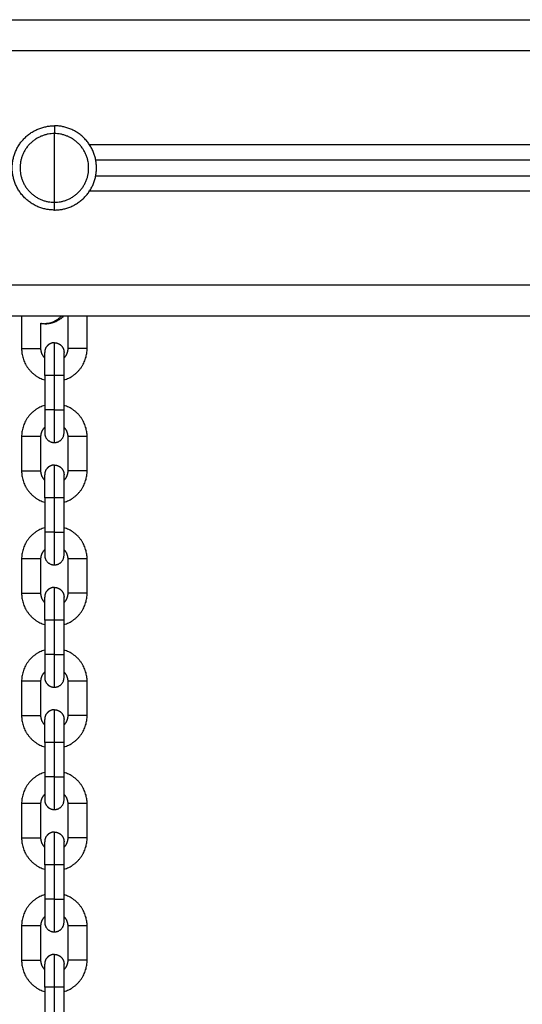
# Model space of a CAD drawing. Units: millimetres. Extents: x 101.02 to 109.67, y 1466.56 to 1475.38.
# Drawn here: x 103.9 to 104.06, y 1473.33 to 1473.64 of the extents above; entities that cross this region are included whole.
import ezdxf

# ---------------------------------------------------------------- set-up
doc = ezdxf.new("R2010")
doc.units = ezdxf.units.MM
doc.layers.add('Make2D$Visible$Curves', color=7, linetype='Continuous', true_color=0x000000)
doc.layers.add('Make2D$Visible$Tangents', color=7, linetype='Continuous', true_color=0x000000)

# ---------------------------------------------------------------- blocks, each defined once
blk = doc.blocks.new('OPSHA_A031')
at = {"layer": 'Make2D$Visible$Curves', "color": 0, "lineweight": -3}
for points in [[(5.95689, 15.29833), (7.30189, 15.29833), (8.64689, 15.29833)], [(6.68863, 15.25333), (6.55189, 15.25333), (6.41516, 15.25333)], [(6.41516, 15.24833), (6.55189, 15.24833), (6.68863, 15.24833)], [(8.44678, 15.20333), (7.30189, 15.20333), (6.157, 15.20333)], [(6.39139, 15.20333), (6.39139, 15.19813), (6.39139, 15.19292)], [(6.40619, 15.20333), (6.40619, 15.19813), (6.40619, 15.19292)], [(6.41239, 15.19292), (6.41239, 15.19813), (6.41239, 15.20333)], [(6.39759, 15.19292), (6.39759, 15.19699), (6.39759, 15.20107)], [(6.39879, 15.18432), (6.39879, 15.17882), (6.39879, 15.17332)], [(6.40499, 15.17332), (6.40499, 15.17882), (6.40499, 15.18432)], [(6.39139, 15.16472), (6.39139, 15.15922), (6.39139, 15.15372)], [(6.39759, 15.15372), (6.39759, 15.15922), (6.39759, 15.16472)], [(6.40619, 15.16472), (6.40619, 15.15922), (6.40619, 15.15372)], [(6.41239, 15.15372), (6.41239, 15.15922), (6.41239, 15.16472)], [(6.39879, 15.14512), (6.39879, 15.13962), (6.39879, 15.13412)], [(6.40499, 15.13412), (6.40499, 15.13962), (6.40499, 15.14512)], [(6.39139, 15.12552), (6.39139, 15.12002), (6.39139, 15.11452)], [(6.39759, 15.11452), (6.39759, 15.12002), (6.39759, 15.12552)], [(6.40619, 15.12552), (6.40619, 15.12002), (6.40619, 15.11452)], [(6.41239, 15.11452), (6.41239, 15.12002), (6.41239, 15.12552)], [(6.39879, 15.10592), (6.39879, 15.10042), (6.39879, 15.09492)], [(6.40499, 15.09492), (6.40499, 15.10042), (6.40499, 15.10592)], [(6.39139, 15.08632), (6.39139, 15.08082), (6.39139, 15.07532)], [(6.39759, 15.07532), (6.39759, 15.08082), (6.39759, 15.08632)], [(6.40619, 15.08632), (6.40619, 15.08082), (6.40619, 15.07532)], [(6.41239, 15.07532), (6.41239, 15.08082), (6.41239, 15.08632)], [(6.39879, 15.06672), (6.39879, 15.06122), (6.39879, 15.05572)], [(6.40499, 15.05572), (6.40499, 15.06122), (6.40499, 15.06672)], [(6.39139, 15.04712), (6.39139, 15.04162), (6.39139, 15.03612)], [(6.39759, 15.03612), (6.39759, 15.04162), (6.39759, 15.04712)], [(6.40619, 15.04712), (6.40619, 15.04162), (6.40619, 15.03612)], [(6.41239, 15.03612), (6.41239, 15.04162), (6.41239, 15.04712)], [(6.39879, 15.02752), (6.39879, 15.02202), (6.39879, 15.01652)], [(6.40499, 15.01652), (6.40499, 15.02202), (6.40499, 15.02752)], [(6.39139, 15.00792), (6.39139, 15.00242), (6.39139, 14.99692)], [(6.39759, 14.99692), (6.39759, 15.00242), (6.39759, 15.00792)], [(6.40619, 15.00792), (6.40619, 15.00242), (6.40619, 14.99692)], [(6.41239, 14.99692), (6.41239, 15.00242), (6.41239, 15.00792)], [(6.39879, 14.98832), (6.39879, 14.98282), (6.39879, 14.97732)], [(6.40499, 14.97732), (6.40499, 14.98282), (6.40499, 14.98832)]]:
    blk.add_open_spline(points, degree=2, dxfattribs=at)
for points, weights, knots in [([(6.40189, 15.23733), (6.38839, 15.23733), (6.38839, 15.25083), (6.38839, 15.26433), (6.40189, 15.26433)], [1, 0.707106781187, 1, 0.707106781187, 1], [0, 0, 0, 21.20575, 21.20575, 42.411501, 42.411501, 42.411501]), ([(6.40189, 15.26183), (6.39089, 15.26183), (6.39089, 15.25083), (6.39089, 15.23983), (6.40189, 15.23983)], [1, 0.707106781187, 1, 0.707106781187, 1], [-34.557519, -34.557519, -34.557519, -17.27876, -17.27876, 0, 0, 0]), ([(6.40189, 15.23733), (6.41539, 15.23733), (6.41539, 15.25083), (6.41539, 15.26433), (6.40189, 15.26433)], [1, 0.707106781187, 1, 0.707106781187, 1], [0, 0, 0, 17.27876, 17.27876, 34.557519, 34.557519, 34.557519]), ([(6.40189, 15.23983), (6.41289, 15.23983), (6.41289, 15.25083), (6.41289, 15.26183), (6.40189, 15.26183)], [1, 0.707106781187, 1, 0.707106781187, 1], [-34.557519, -34.557519, -34.557519, -17.27876, -17.27876, 0, 0, 0]), ([(6.40189, 15.19482), (6.40061, 15.19482), (6.3997, 15.19391), (6.39879, 15.193), (6.39879, 15.19172)], [1, 0.853553390593, 0.853553390593, 0.853553390593, 1], [0, 0, 0, 2.568124, 2.568124, 5.136248, 5.136248, 5.136248]), ([(6.40189, 15.19482), (6.40318, 15.19482), (6.40409, 15.19391), (6.40499, 15.193), (6.40499, 15.19172)], [1, 0.853553390593, 0.853553390593, 0.853553390593, 1], [0, 0, 0, 2.568124, 2.568124, 5.136248, 5.136248, 5.136248]), ([(6.39879, 15.18432), (6.39879, 15.18738), (6.39879, 15.18955), (6.39879, 15.19172), (6.39879, 15.19172)], [1, 0.853553390593, 0.853553390593, 0.853553390593, 1], [12.260721, 12.260721, 12.260721, 18.391082, 18.391082, 24.521443, 24.521443, 24.521443]), ([(6.40499, 15.18432), (6.40499, 15.18738), (6.40499, 15.18955), (6.40499, 15.19172), (6.40499, 15.19172)], [1, 0.853553390593, 0.853553390593, 0.853553390593, 1], [12.260721, 12.260721, 12.260721, 18.391082, 18.391082, 24.521443, 24.521443, 24.521443]), ([(6.39879, 15.17332), (6.39879, 15.17025), (6.39879, 15.16809), (6.39879, 15.16592), (6.39879, 15.16592)], [1, 0.853553390593, 0.853553390593, 0.853553390593, 1], [0, 0, 0, 6.130361, 6.130361, 12.260721, 12.260721, 12.260721]), ([(6.40499, 15.16592), (6.40499, 15.16592), (6.40499, 15.16809), (6.40499, 15.17025), (6.40499, 15.17332)], [1, 0.853553390593, 0.853553390593, 0.853553390593, 1], [0, 0, 0, 6.130361, 6.130361, 12.260721, 12.260721, 12.260721]), ([(6.40189, 15.15562), (6.40061, 15.15562), (6.3997, 15.15471), (6.39879, 15.1538), (6.39879, 15.15252)], [1, 0.853553390593, 0.853553390593, 0.853553390593, 1], [0, 0, 0, 2.568124, 2.568124, 5.136248, 5.136248, 5.136248]), ([(6.40189, 15.15562), (6.40318, 15.15562), (6.40409, 15.15471), (6.40499, 15.1538), (6.40499, 15.15252)], [1, 0.853553390593, 0.853553390593, 0.853553390593, 1], [0, 0, 0, 2.568124, 2.568124, 5.136248, 5.136248, 5.136248]), ([(6.39879, 15.14512), (6.39879, 15.14818), (6.39879, 15.15035), (6.39879, 15.15252), (6.39879, 15.15252)], [1, 0.853553390593, 0.853553390593, 0.853553390593, 1], [12.260721, 12.260721, 12.260721, 18.391082, 18.391082, 24.521443, 24.521443, 24.521443]), ([(6.40499, 15.14512), (6.40499, 15.14818), (6.40499, 15.15035), (6.40499, 15.15252), (6.40499, 15.15252)], [1, 0.853553390593, 0.853553390593, 0.853553390593, 1], [12.260721, 12.260721, 12.260721, 18.391082, 18.391082, 24.521443, 24.521443, 24.521443]), ([(6.39879, 15.13412), (6.39879, 15.13105), (6.39879, 15.12889), (6.39879, 15.12672), (6.39879, 15.12672)], [1, 0.853553390593, 0.853553390593, 0.853553390593, 1], [0, 0, 0, 6.130361, 6.130361, 12.260721, 12.260721, 12.260721]), ([(6.40499, 15.12672), (6.40499, 15.12672), (6.40499, 15.12889), (6.40499, 15.13105), (6.40499, 15.13412)], [1, 0.853553390593, 0.853553390593, 0.853553390593, 1], [0, 0, 0, 6.130361, 6.130361, 12.260721, 12.260721, 12.260721]), ([(6.40189, 15.11642), (6.40061, 15.11642), (6.3997, 15.11551), (6.39879, 15.1146), (6.39879, 15.11332)], [1, 0.853553390593, 0.853553390593, 0.853553390593, 1], [0, 0, 0, 2.568124, 2.568124, 5.136248, 5.136248, 5.136248]), ([(6.40189, 15.11642), (6.40318, 15.11642), (6.40409, 15.11551), (6.40499, 15.1146), (6.40499, 15.11332)], [1, 0.853553390593, 0.853553390593, 0.853553390593, 1], [0, 0, 0, 2.568124, 2.568124, 5.136248, 5.136248, 5.136248]), ([(6.39879, 15.10592), (6.39879, 15.10898), (6.39879, 15.11115), (6.39879, 15.11332), (6.39879, 15.11332)], [1, 0.853553390593, 0.853553390593, 0.853553390593, 1], [12.260721, 12.260721, 12.260721, 18.391082, 18.391082, 24.521443, 24.521443, 24.521443]), ([(6.40499, 15.10592), (6.40499, 15.10898), (6.40499, 15.11115), (6.40499, 15.11332), (6.40499, 15.11332)], [1, 0.853553390593, 0.853553390593, 0.853553390593, 1], [12.260721, 12.260721, 12.260721, 18.391082, 18.391082, 24.521443, 24.521443, 24.521443]), ([(6.39879, 15.09492), (6.39879, 15.09185), (6.39879, 15.08969), (6.39879, 15.08752), (6.39879, 15.08752)], [1, 0.853553390593, 0.853553390593, 0.853553390593, 1], [0, 0, 0, 6.130361, 6.130361, 12.260721, 12.260721, 12.260721]), ([(6.40499, 15.08752), (6.40499, 15.08752), (6.40499, 15.08969), (6.40499, 15.09185), (6.40499, 15.09492)], [1, 0.853553390593, 0.853553390593, 0.853553390593, 1], [0, 0, 0, 6.130361, 6.130361, 12.260721, 12.260721, 12.260721]), ([(6.39879, 15.08752), (6.39879, 15.08624), (6.3997, 15.08533), (6.40061, 15.08442), (6.40189, 15.08442)], [1, 0.853553390593, 0.853553390593, 0.853553390593, 1], [0, 0, 0, 2.568124, 2.568124, 5.136248, 5.136248, 5.136248]), ([(6.40189, 15.07722), (6.40061, 15.07722), (6.3997, 15.07631), (6.39879, 15.0754), (6.39879, 15.07412)], [1, 0.853553390593, 0.853553390593, 0.853553390593, 1], [0, 0, 0, 2.568124, 2.568124, 5.136248, 5.136248, 5.136248]), ([(6.40189, 15.07722), (6.40318, 15.07722), (6.40409, 15.07631), (6.40499, 15.0754), (6.40499, 15.07412)], [1, 0.853553390593, 0.853553390593, 0.853553390593, 1], [0, 0, 0, 2.568124, 2.568124, 5.136248, 5.136248, 5.136248]), ([(6.39879, 15.06672), (6.39879, 15.06978), (6.39879, 15.07195), (6.39879, 15.07412), (6.39879, 15.07412)], [1, 0.853553390593, 0.853553390593, 0.853553390593, 1], [12.260721, 12.260721, 12.260721, 18.391082, 18.391082, 24.521443, 24.521443, 24.521443]), ([(6.40499, 15.06672), (6.40499, 15.06978), (6.40499, 15.07195), (6.40499, 15.07412), (6.40499, 15.07412)], [1, 0.853553390593, 0.853553390593, 0.853553390593, 1], [12.260721, 12.260721, 12.260721, 18.391082, 18.391082, 24.521443, 24.521443, 24.521443]), ([(6.39879, 15.05572), (6.39879, 15.05265), (6.39879, 15.05049), (6.39879, 15.04832), (6.39879, 15.04832)], [1, 0.853553390593, 0.853553390593, 0.853553390593, 1], [0, 0, 0, 6.130361, 6.130361, 12.260721, 12.260721, 12.260721]), ([(6.40499, 15.04832), (6.40499, 15.04832), (6.40499, 15.05049), (6.40499, 15.05265), (6.40499, 15.05572)], [1, 0.853553390593, 0.853553390593, 0.853553390593, 1], [0, 0, 0, 6.130361, 6.130361, 12.260721, 12.260721, 12.260721]), ([(6.39879, 15.04832), (6.39879, 15.04704), (6.3997, 15.04613), (6.40061, 15.04522), (6.40189, 15.04522)], [1, 0.853553390593, 0.853553390593, 0.853553390593, 1], [0, 0, 0, 2.568124, 2.568124, 5.136248, 5.136248, 5.136248]), ([(6.40189, 15.03802), (6.40061, 15.03802), (6.3997, 15.03711), (6.39879, 15.0362), (6.39879, 15.03492)], [1, 0.853553390593, 0.853553390593, 0.853553390593, 1], [0, 0, 0, 2.568124, 2.568124, 5.136248, 5.136248, 5.136248]), ([(6.40189, 15.03802), (6.40318, 15.03802), (6.40409, 15.03711), (6.40499, 15.0362), (6.40499, 15.03492)], [1, 0.853553390593, 0.853553390593, 0.853553390593, 1], [0, 0, 0, 2.568124, 2.568124, 5.136248, 5.136248, 5.136248]), ([(6.39879, 15.02752), (6.39879, 15.03058), (6.39879, 15.03275), (6.39879, 15.03492), (6.39879, 15.03492)], [1, 0.853553390593, 0.853553390593, 0.853553390593, 1], [12.260721, 12.260721, 12.260721, 18.391082, 18.391082, 24.521443, 24.521443, 24.521443]), ([(6.40499, 15.02752), (6.40499, 15.03058), (6.40499, 15.03275), (6.40499, 15.03492), (6.40499, 15.03492)], [1, 0.853553390593, 0.853553390593, 0.853553390593, 1], [12.260721, 12.260721, 12.260721, 18.391082, 18.391082, 24.521443, 24.521443, 24.521443]), ([(6.39879, 15.01652), (6.39879, 15.01345), (6.39879, 15.01129), (6.39879, 15.00912), (6.39879, 15.00912)], [1, 0.853553390593, 0.853553390593, 0.853553390593, 1], [0, 0, 0, 6.130361, 6.130361, 12.260721, 12.260721, 12.260721]), ([(6.40499, 15.00912), (6.40499, 15.00912), (6.40499, 15.01129), (6.40499, 15.01345), (6.40499, 15.01652)], [1, 0.853553390593, 0.853553390593, 0.853553390593, 1], [0, 0, 0, 6.130361, 6.130361, 12.260721, 12.260721, 12.260721]), ([(6.40189, 14.99882), (6.40061, 14.99882), (6.3997, 14.99791), (6.39879, 14.997), (6.39879, 14.99572)], [1, 0.853553390593, 0.853553390593, 0.853553390593, 1], [0, 0, 0, 2.568124, 2.568124, 5.136248, 5.136248, 5.136248]), ([(6.40189, 14.99882), (6.40318, 14.99882), (6.40409, 14.99791), (6.40499, 14.997), (6.40499, 14.99572)], [1, 0.853553390593, 0.853553390593, 0.853553390593, 1], [0, 0, 0, 2.568124, 2.568124, 5.136248, 5.136248, 5.136248]), ([(6.39879, 14.98832), (6.39879, 14.99138), (6.39879, 14.99355), (6.39879, 14.99572), (6.39879, 14.99572)], [1, 0.853553390593, 0.853553390593, 0.853553390593, 1], [12.260721, 12.260721, 12.260721, 18.391082, 18.391082, 24.521443, 24.521443, 24.521443]), ([(6.40499, 14.98832), (6.40499, 14.99138), (6.40499, 14.99355), (6.40499, 14.99572), (6.40499, 14.99572)], [1, 0.853553390593, 0.853553390593, 0.853553390593, 1], [12.260721, 12.260721, 12.260721, 18.391082, 18.391082, 24.521443, 24.521443, 24.521443])]:
    blk.add_rational_spline(points, weights, degree=2, knots=knots, dxfattribs=at)
for points, knots in [([(6.39884, 15.20092), (6.39904, 15.20091), (6.39924, 15.20091), (6.39959, 15.20093), (6.39974, 15.20094), (6.40014, 15.20098), (6.40037, 15.20102), (6.40073, 15.20109), (6.40085, 15.20111), (6.40109, 15.20117), (6.40121, 15.20121), (6.40144, 15.20128), (6.40156, 15.20132), (6.4018, 15.2014), (6.40191, 15.20144), (6.40225, 15.20158), (6.40246, 15.20167), (6.4028, 15.20185), (6.40293, 15.20192), (6.40306, 15.20199), (6.40339, 15.20218), (6.40372, 15.20239), (6.40432, 15.20285), (6.4046, 15.20308), (6.40487, 15.20333)], [0, 0, 0, 0, 0.724132, 0.724132, 1.299247, 1.299247, 2.187166, 2.187166, 2.636499, 2.636499, 3.089039, 3.089039, 3.544476, 3.544476, 4.002449, 4.002449, 4.849366, 4.849366, 5.388303, 5.388303, 5.388303, 6.785266, 6.785266, 8.075601, 8.075601, 8.075601, 8.075601]), ([(6.39759, 15.20107), (6.39766, 15.20105), (6.39773, 15.20104), (6.39795, 15.201), (6.3981, 15.20098), (6.39845, 15.20094), (6.39865, 15.20092), (6.39884, 15.20092)], [40.942622, 40.942622, 40.942622, 40.942622, 41.191803, 41.191803, 41.766918, 41.766918, 42.49105, 42.49105, 42.49105, 42.49105])]:
    blk.add_open_spline(points, degree=3, knots=knots, dxfattribs=at)
for points, weights in [([(6.39139, 15.19292), (6.39139, 15.18517), (6.39879, 15.18289)], [1, 0.765965452406, 0.905938672485]), ([(6.39879, 15.18994), (6.39759, 15.19119), (6.39759, 15.19292)], [0.853636593138, 0.857044053929, 1]), ([(6.40499, 15.18289), (6.41239, 15.18517), (6.41239, 15.19292)], [0.905938618227, 0.765965497766, 1]), ([(6.40619, 15.19292), (6.40619, 15.19119), (6.40499, 15.18994)], [1, 0.857044131033, 0.853636596813]), ([(6.39879, 15.17475), (6.39139, 15.17246), (6.39139, 15.16472)], [0.905938696216, 0.765965432567, 1]), ([(6.41239, 15.16472), (6.41239, 15.17246), (6.40499, 15.17475)], [1, 0.765965481018, 0.90593863826]), ([(6.39759, 15.16472), (6.39759, 15.16645), (6.39879, 15.1677)], [1, 0.857043974579, 0.853636589355]), ([(6.40499, 15.1677), (6.40619, 15.16645), (6.40619, 15.16472)], [0.853636593138, 0.857044053929, 1]), ([(6.39879, 15.16592), (6.39879, 15.16282), (6.40189, 15.16282)], [0.999999908018, 0.707106827177, 1]), ([(6.40189, 15.16282), (6.40499, 15.16282), (6.40499, 15.16592)], [1, 0.707106781187, 1]), ([(6.39139, 15.15372), (6.39139, 15.14597), (6.39879, 15.14369)], [1, 0.765965481018, 0.90593863826]), ([(6.39879, 15.15074), (6.39759, 15.15199), (6.39759, 15.15372)], [0.853636593138, 0.857044053929, 1]), ([(6.40499, 15.14369), (6.41239, 15.14597), (6.41239, 15.15372)], [0.90593853613, 0.765965566399, 1]), ([(6.40619, 15.15372), (6.40619, 15.15199), (6.40499, 15.15074)], [1, 0.857044078136, 0.853636594292]), ([(6.39879, 15.13555), (6.39139, 15.13326), (6.39139, 15.12552)], [0.905938670074, 0.765965454422, 1]), ([(6.41239, 15.12552), (6.41239, 15.13326), (6.40499, 15.13555)], [1, 0.765965511949, 0.905938601261]), ([(6.39759, 15.12552), (6.39759, 15.12725), (6.39879, 15.1285)], [1, 0.857044027023, 0.853636591855]), ([(6.39879, 15.12672), (6.39879, 15.12362), (6.40189, 15.12362)], [0.999999908018, 0.707106827177, 1]), ([(6.40189, 15.12362), (6.40499, 15.12362), (6.40499, 15.12672)], [1, 0.707106781187, 1]), ([(6.40499, 15.1285), (6.40619, 15.12725), (6.40619, 15.12552)], [0.853636595794, 0.857044109651, 1]), ([(6.39139, 15.11452), (6.39139, 15.10677), (6.39879, 15.10449)], [1, 0.765965445392, 0.905938680876]), ([(6.39879, 15.11154), (6.39759, 15.11279), (6.39759, 15.11452)], [0.853636593138, 0.857044053929, 1]), ([(6.40499, 15.10449), (6.41239, 15.10677), (6.41239, 15.11452)], [0.905938612119, 0.765965502872, 1]), ([(6.40619, 15.11452), (6.40619, 15.11279), (6.40499, 15.11154)], [1, 0.857044053929, 0.853636593138]), ([(6.39879, 15.09635), (6.39139, 15.09406), (6.39139, 15.08632)], [0.905938643931, 0.765965476277, 1]), ([(6.41239, 15.08632), (6.41239, 15.09406), (6.40499, 15.09635)], [1, 0.765965481926, 0.905938637174]), ([(6.39759, 15.08632), (6.39759, 15.08805), (6.39879, 15.0893)], [1, 0.857044053929, 0.853636593138]), ([(6.40499, 15.0893), (6.40619, 15.08805), (6.40619, 15.08632)], [0.853636593138, 0.857044053929, 1]), ([(6.40189, 15.08442), (6.40499, 15.08442), (6.40499, 15.08752)], [1, 0.707106781187, 1]), ([(6.39139, 15.07532), (6.39139, 15.06757), (6.39879, 15.06529)], [1, 0.765965417909, 0.90593871375]), ([(6.39879, 15.07234), (6.39759, 15.07359), (6.39759, 15.07532)], [0.853636593138, 0.857044053929, 1]), ([(6.40499, 15.06529), (6.41239, 15.06757), (6.41239, 15.07532)], [0.905938588189, 0.765965522878, 1]), ([(6.40619, 15.07532), (6.40619, 15.07359), (6.40499, 15.07234)], [1, 0.857044191293, 0.853636599686]), ([(6.39879, 15.05715), (6.39139, 15.05486), (6.39139, 15.04712)], [0.90593863826, 0.765965481018, 1]), ([(6.41239, 15.04712), (6.41239, 15.05486), (6.40499, 15.05715)], [1, 0.76596555131, 0.905938554179]), ([(6.39759, 15.04712), (6.39759, 15.04885), (6.39879, 15.0501)], [1, 0.857043958269, 0.853636588577]), ([(6.40499, 15.0501), (6.40619, 15.04885), (6.40619, 15.04712)], [0.853636593138, 0.857044053929, 1]), ([(6.40189, 15.04522), (6.40499, 15.04522), (6.40499, 15.04832)], [1, 0.707106781187, 1]), ([(6.39139, 15.03612), (6.39139, 15.02837), (6.39879, 15.02609)], [1, 0.765965473092, 0.905938647741]), ([(6.39879, 15.03314), (6.39759, 15.03439), (6.39759, 15.03612)], [0.853636593138, 0.857044053929, 1]), ([(6.40499, 15.02609), (6.41239, 15.02837), (6.41239, 15.03612)], [0.905938636239, 0.765965482708, 1]), ([(6.40619, 15.03612), (6.40619, 15.03439), (6.40499, 15.03314)], [1, 0.857044094899, 0.853636595091]), ([(6.39879, 15.01795), (6.39139, 15.01566), (6.39139, 15.00792)], [0.905938699886, 0.765965429499, 1]), ([(6.41239, 15.00792), (6.41239, 15.01566), (6.40499, 15.01795)], [1, 0.765965546187, 0.905938560307]), ([(6.39759, 15.00792), (6.39759, 15.00965), (6.39879, 15.0109)], [1, 0.857043967217, 0.853636589004]), ([(6.39879, 15.00912), (6.39879, 15.00602), (6.40189, 15.00602)], [1, 0.707106781187, 1]), ([(6.40189, 15.00602), (6.40499, 15.00602), (6.40499, 15.00912)], [1, 0.707106781187, 1]), ([(6.40499, 15.0109), (6.40619, 15.00965), (6.40619, 15.00792)], [0.853636593138, 0.857044053929, 1]), ([(6.39139, 14.99692), (6.39139, 14.98917), (6.39879, 14.98689)], [1, 0.765965478215, 0.905938641614]), ([(6.39879, 14.99394), (6.39759, 14.99519), (6.39759, 14.99692)], [0.853636593138, 0.857044053929, 1]), ([(6.40499, 14.98689), (6.41239, 14.98917), (6.41239, 14.99692)], [0.905938532235, 0.765965569655, 1]), ([(6.40619, 14.99692), (6.40619, 14.99519), (6.40499, 14.99394)], [1, 0.857044085951, 0.853636594664])]:
    blk.add_rational_spline(points, weights, degree=2, dxfattribs=at)
at = {"layer": 'Make2D$Visible$Tangents', "color": 0, "lineweight": -3}
for points in [[(8.45189, 15.28833), (7.30189, 15.28833), (6.15189, 15.28833)], [(6.41312, 15.25833), (6.55189, 15.25833), (6.69067, 15.25833)], [(6.69067, 15.24333), (6.55189, 15.24333), (6.41312, 15.24333)], [(6.16423, 15.21333), (7.30189, 15.21333), (8.43956, 15.21333)], [(6.40189, 15.17332), (6.40189, 15.17882), (6.40189, 15.18432)], [(6.40189, 15.13412), (6.40189, 15.13962), (6.40189, 15.14512)], [(6.40189, 15.09492), (6.40189, 15.10042), (6.40189, 15.10592)], [(6.40189, 15.05572), (6.40189, 15.06122), (6.40189, 15.06672)], [(6.40189, 15.01652), (6.40189, 15.02202), (6.40189, 15.02752)], [(6.40189, 14.97732), (6.40189, 14.98282), (6.40189, 14.98832)]]:
    blk.add_open_spline(points, degree=2, dxfattribs=at)
for points, weights in [([(6.40189, 15.26433), (6.40189, 15.26433), (6.40189, 15.26183)], [1, 0.707106781187, 1]), ([(6.40189, 15.25083), (6.40189, 15.25674), (6.40189, 15.26183)], [1, 0.964763821238, 1]), ([(6.40189, 15.23983), (6.40189, 15.24492), (6.40189, 15.25083)], [1, 0.964763821238, 1]), ([(6.40189, 15.23733), (6.40189, 15.23733), (6.40189, 15.23983)], [1, 0.707106781187, 1]), ([(6.40415, 15.20333), (6.40172, 15.20082), (6.39884, 15.20092)], [0.859492157422, 0.88304427505, 1]), ([(6.40189, 15.18432), (6.40189, 15.19482), (6.40189, 15.19482)], [1, 0.707106781187, 1]), ([(6.40189, 15.18432), (6.39879, 15.18432), (6.39879, 15.18432)], [1, 0.707106781187, 1]), ([(6.40499, 15.18432), (6.40499, 15.18432), (6.40189, 15.18432)], [1, 0.707106781187, 1]), ([(6.40189, 15.17332), (6.39879, 15.17332), (6.39879, 15.17332)], [1, 0.707106781187, 1]), ([(6.40189, 15.16282), (6.40189, 15.16282), (6.40189, 15.17332)], [1, 0.707106781187, 1]), ([(6.40189, 15.17332), (6.40499, 15.17332), (6.40499, 15.17332)], [1, 0.707106781187, 1]), ([(6.40189, 15.14512), (6.40189, 15.15562), (6.40189, 15.15562)], [1, 0.707106781187, 1]), ([(6.40189, 15.14512), (6.39879, 15.14512), (6.39879, 15.14512)], [1, 0.707106781187, 1]), ([(6.40499, 15.14512), (6.40499, 15.14512), (6.40189, 15.14512)], [1, 0.707106781187, 1]), ([(6.40189, 15.13412), (6.39879, 15.13412), (6.39879, 15.13412)], [1, 0.707106781187, 1]), ([(6.40189, 15.12362), (6.40189, 15.12362), (6.40189, 15.13412)], [1, 0.707106781187, 1]), ([(6.40189, 15.13412), (6.40499, 15.13412), (6.40499, 15.13412)], [1, 0.707106781187, 1]), ([(6.40189, 15.10592), (6.40189, 15.11642), (6.40189, 15.11642)], [1, 0.707106781187, 1]), ([(6.40189, 15.10592), (6.39879, 15.10592), (6.39879, 15.10592)], [1, 0.707106781187, 1]), ([(6.40499, 15.10592), (6.40499, 15.10592), (6.40189, 15.10592)], [1, 0.707106781187, 1]), ([(6.40189, 15.09492), (6.39879, 15.09492), (6.39879, 15.09492)], [1, 0.707106781187, 1]), ([(6.40189, 15.08442), (6.40189, 15.08442), (6.40189, 15.09492)], [1, 0.707106781187, 1]), ([(6.40189, 15.09492), (6.40499, 15.09492), (6.40499, 15.09492)], [1, 0.707106781187, 1]), ([(6.40189, 15.06672), (6.40189, 15.07722), (6.40189, 15.07722)], [1, 0.707106781187, 1]), ([(6.40189, 15.06672), (6.39879, 15.06672), (6.39879, 15.06672)], [1, 0.707106781187, 1]), ([(6.40499, 15.06672), (6.40499, 15.06672), (6.40189, 15.06672)], [1, 0.707106781187, 1]), ([(6.40189, 15.05572), (6.39879, 15.05572), (6.39879, 15.05572)], [1, 0.707106781187, 1]), ([(6.40189, 15.04522), (6.40189, 15.04522), (6.40189, 15.05572)], [1, 0.707106781187, 1]), ([(6.40189, 15.05572), (6.40499, 15.05572), (6.40499, 15.05572)], [1, 0.707106781187, 1]), ([(6.40189, 15.02752), (6.40189, 15.03802), (6.40189, 15.03802)], [1, 0.707106781187, 1]), ([(6.40189, 15.02752), (6.39879, 15.02752), (6.39879, 15.02752)], [1, 0.707106781187, 1]), ([(6.40499, 15.02752), (6.40499, 15.02752), (6.40189, 15.02752)], [1, 0.707106781187, 1]), ([(6.40189, 15.01652), (6.39879, 15.01652), (6.39879, 15.01652)], [1, 0.707106781187, 1]), ([(6.40189, 15.00602), (6.40189, 15.00602), (6.40189, 15.01652)], [1, 0.707106781187, 1]), ([(6.40189, 15.01652), (6.40499, 15.01652), (6.40499, 15.01652)], [1, 0.707106781187, 1]), ([(6.40189, 14.98832), (6.40189, 14.99882), (6.40189, 14.99882)], [1, 0.707106781187, 1]), ([(6.40189, 14.98832), (6.39879, 14.98832), (6.39879, 14.98832)], [1, 0.707106781187, 1]), ([(6.40499, 14.98832), (6.40499, 14.98832), (6.40189, 14.98832)], [1, 0.707106781187, 1])]:
    blk.add_rational_spline(points, weights, degree=2, dxfattribs=at)
for points in [[(6.39139, 15.19292), (6.39139, 15.19292), (6.39449, 15.19292), (6.39759, 15.19292), (6.39759, 15.19292)], [(6.41239, 15.19292), (6.41239, 15.19292), (6.40929, 15.19292), (6.40619, 15.19292), (6.40619, 15.19292)], [(6.39759, 15.16472), (6.39759, 15.16472), (6.39449, 15.16472), (6.39139, 15.16472), (6.39139, 15.16472)], [(6.41239, 15.16472), (6.41239, 15.16472), (6.40929, 15.16472), (6.40619, 15.16472), (6.40619, 15.16472)], [(6.39139, 15.15372), (6.39139, 15.15372), (6.39449, 15.15372), (6.39759, 15.15372), (6.39759, 15.15372)], [(6.41239, 15.15372), (6.41239, 15.15372), (6.40929, 15.15372), (6.40619, 15.15372), (6.40619, 15.15372)], [(6.39759, 15.12552), (6.39759, 15.12552), (6.39449, 15.12552), (6.39139, 15.12552), (6.39139, 15.12552)], [(6.41239, 15.12552), (6.41239, 15.12552), (6.40929, 15.12552), (6.40619, 15.12552), (6.40619, 15.12552)], [(6.39139, 15.11452), (6.39139, 15.11452), (6.39449, 15.11452), (6.39759, 15.11452), (6.39759, 15.11452)], [(6.41239, 15.11452), (6.41239, 15.11452), (6.40929, 15.11452), (6.40619, 15.11452), (6.40619, 15.11452)], [(6.39759, 15.08632), (6.39759, 15.08632), (6.39449, 15.08632), (6.39139, 15.08632), (6.39139, 15.08632)], [(6.41239, 15.08632), (6.41239, 15.08632), (6.40929, 15.08632), (6.40619, 15.08632), (6.40619, 15.08632)], [(6.39139, 15.07532), (6.39139, 15.07532), (6.39449, 15.07532), (6.39759, 15.07532), (6.39759, 15.07532)], [(6.41239, 15.07532), (6.41239, 15.07532), (6.40929, 15.07532), (6.40619, 15.07532), (6.40619, 15.07532)], [(6.39759, 15.04712), (6.39759, 15.04712), (6.39449, 15.04712), (6.39139, 15.04712), (6.39139, 15.04712)], [(6.41239, 15.04712), (6.41239, 15.04712), (6.40929, 15.04712), (6.40619, 15.04712), (6.40619, 15.04712)], [(6.39139, 15.03612), (6.39139, 15.03612), (6.39449, 15.03612), (6.39759, 15.03612), (6.39759, 15.03612)], [(6.41239, 15.03612), (6.41239, 15.03612), (6.40929, 15.03612), (6.40619, 15.03612), (6.40619, 15.03612)], [(6.39759, 15.00792), (6.39759, 15.00792), (6.39449, 15.00792), (6.39139, 15.00792), (6.39139, 15.00792)], [(6.41239, 15.00792), (6.41239, 15.00792), (6.40929, 15.00792), (6.40619, 15.00792), (6.40619, 15.00792)], [(6.39139, 14.99692), (6.39139, 14.99692), (6.39449, 14.99692), (6.39759, 14.99692), (6.39759, 14.99692)], [(6.41239, 14.99692), (6.41239, 14.99692), (6.40929, 14.99692), (6.40619, 14.99692), (6.40619, 14.99692)]]:
    blk.add_rational_spline(points, [1, 0.707106781187, 1, 0.707106781187, 1], degree=2, knots=[0, 0, 0, 4.869469, 4.869469, 9.738937, 9.738937, 9.738937], dxfattribs=at)

msp = doc.modelspace()

# ---------------------------------------------------------------- block references
msp.add_blockref('OPSHA_A031', (97.51106, 1458.34376))

doc.saveas('drawing.dxf')
